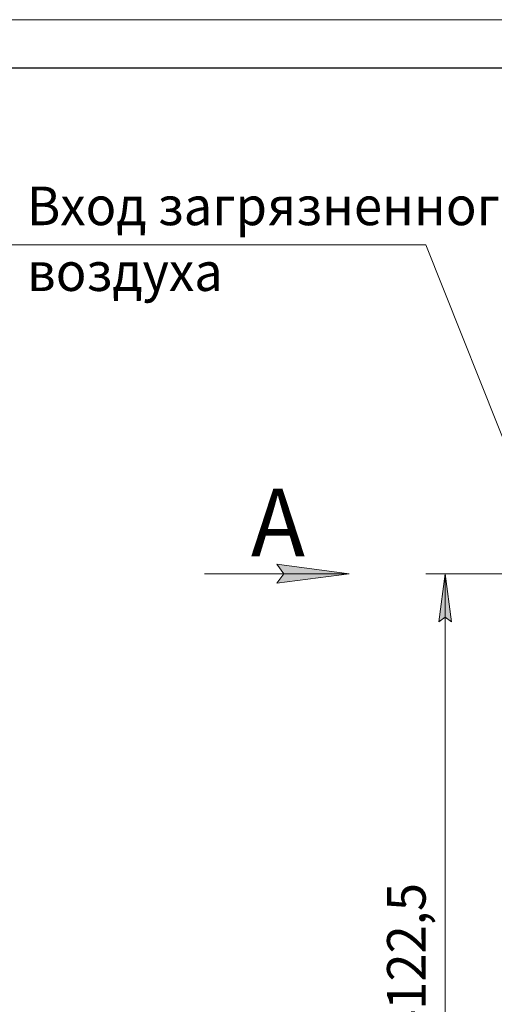
# Model space of a CAD drawing. Units: millimetres. Extents: x 0 to 21903, y -7 to 14850.
# Drawn here: x 7370 to 9833, y 9743 to 14850 of the extents above; entities that cross this region are included whole.
import ezdxf

# ---------------------------------------------------------------- set-up
doc = ezdxf.new("R2010")
doc.units = ezdxf.units.MM
doc.linetypes.add('K5LT_BASIC', pattern=[0])
doc.linetypes.add('K5LT_THIN', pattern=[0])
doc.layers.add('DIM', color=6, linetype='Continuous', true_color=0xff00ff)
doc.layers.add('FOR', color=7, linetype='Continuous', true_color=0xffffff)
doc.styles.add('KTEXTSTYLE', font='txt', dxfattribs={"width": 0.96, "height": 5})

msp = doc.modelspace()

# ---------------------------------------------------------------- hatches: boundary and pattern name
at = {"layer": 'DIM'}
msp.add_hatch(color=7, dxfattribs=at).paths.add_polyline_path([(9611.4, 11726.8), (9578.5, 11976.8), (9545.6, 11726.8), (9578.5, 11751.8)])
at = {"layer": 'FOR'}
msp.add_hatch(color=7, dxfattribs=at).paths.add_polyline_path([(8704.2, 11927.4), (9079.2, 11976.8), (8704.2, 12026.2), (8741.7, 11976.8)])

# ---------------------------------------------------------------- linework, layer by layer
at = {"layer": 'DIM', "color": 7, "linetype": 'K5LT_THIN', "lineweight": 18}
for p, q in [((10106.4, 11976.8), (9478.5, 11976.8)), ((9545.6, 11726.8), (9578.5, 11976.8)), ((9578.5, 11976.8), (9611.4, 11726.8)), ((9578.5, 7854.3), (9578.5, 11976.8)), ((9578.5, 11751.8), (9545.6, 11726.8)), ((9611.4, 11726.8), (9578.5, 11751.8))]:
    msp.add_line(p, q, dxfattribs=at)
at = {"layer": 'FOR', "color": 7, "linetype": 'K5LT_THIN', "lineweight": 18}
for p, q in [((0, 14850), (21000, 14850)), ((9478.5, 13682.6), (7321.9, 13682.6)), ((9478.5, 13682.6), (10106.4, 12102.1)), ((8741.7, 11976.8), (8704.2, 12026.2)), ((8704.2, 12026.2), (9079.2, 11976.8)), ((9079.2, 11976.8), (8329.2, 11976.8)), ((9079.2, 11976.8), (8704.2, 11927.4)), ((8704.2, 11927.4), (8741.7, 11976.8))]:
    msp.add_line(p, q, dxfattribs=at)
at = {"layer": 'FOR', "color": 150, "linetype": 'K5LT_BASIC', "lineweight": 30, "true_color": 0x0080ff}
msp.add_line((1000, 14600), (20750, 14600), dxfattribs=at)

# ---------------------------------------------------------------- texts
at = {"layer": 'DIM', "color": 7, "style": 'KTEXTSTYLE', "oblique": 15, "width": 0.965}
msp.add_text('4122,5', height=200, rotation=90, dxfattribs=at).set_placement((9476.8, 9569))
at = {"layer": 'FOR', "color": 7, "style": 'KTEXTSTYLE', "oblique": 15, "width": 0.965}
for s, p in [('Вход загрязненного', (7408.1, 13784.3)), ('воздуха', (7408.1, 13443.2))]:
    msp.add_text(s, height=200, dxfattribs=at).set_placement(p)
at = {"layer": 'FOR', "color": 5, "true_color": 0x0000ff, "style": 'KTEXTSTYLE', "width": 0.965}
msp.add_text('А', height=350, dxfattribs=at).set_placement((8570.3, 12067.5))

doc.saveas('drawing.dxf')
